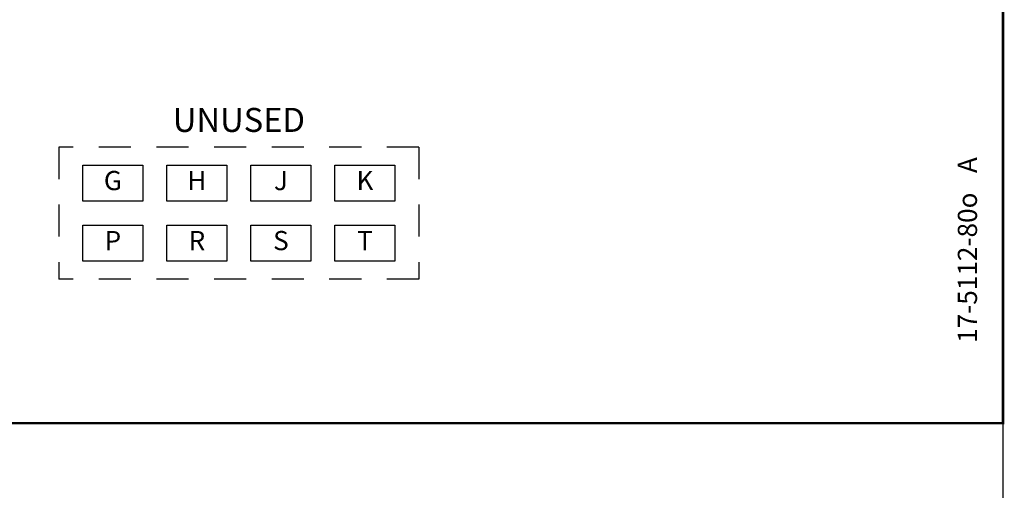
# Model space of a CAD drawing. Extents: x 0.5 to 8, y 0.5 to 10.7.
# Drawn here: x 4.2 to 8, y 3.8 to 5.6 of the extents above; entities that cross this region are included whole.
import ezdxf
from ezdxf.enums import TextEntityAlignment as Align

# ---------------------------------------------------------------- set-up
doc = ezdxf.new("R2010")
doc.units = 0
doc.header["$MEASUREMENT"] = 0
doc.linetypes.add('HIDDEN2', pattern=[0.1875, 0.125, -0.0625])
doc.layers.get('0').update_dxf_attribs({"linetype": 'CONTINUOUS'})
for name, color, linetype in [('001-HIDDEN-YELLOW', 2, 'HIDDEN2'), ('001-OBJECT-WHITE', 8, 'CONTINUOUS'), ('001-TEXT', 91, 'CONTINUOUS'), ('001-TITLE', 9, 'CONTINUOUS')]:
    doc.layers.add(name, color=color, linetype=linetype)
doc.styles.add('ROMANS', font='romans')
doc.styles.add('TECHNIC', font='te______.pfb', dxfattribs={"height": 0.187})
doc.styles.add('TECHNICLIGHT', font='tel_____.pfb', dxfattribs={"height": 0.187})

# ---------------------------------------------------------------- blocks, each defined once
blk = doc.blocks.new('ATTAWD13')
at = {"color": 121, "style": 'ROMANS'}
blk.add_attdef('DWGREV', text='', height=0.075, rotation=90, dxfattribs=at).set_placement((4.9219, 4.4844), align=Align.BOTTOM_LEFT)
blk.add_attdef('DWGNUM', text='', height=0.075, rotation=90, dxfattribs=at).set_placement((4.9219, 4.3594), align=Align.BOTTOM_RIGHT)
at = {"color": 120, "style": 'TECHNIC'}
blk.add_attdef('DWGSIZE', text='', height=0.2, dxfattribs=at).set_placement((4.6165, 3.0271), align=Align.TOP_CENTER)
at = {"color": 4, "flags": 1}
blk.add_attdef('DWGPARTS', (1.24, 2.5838), '', height=0.083, dxfattribs=at)
at = {"color": 4, "style": 'TECHNICLIGHT'}
for tag, height, p in [('DWGDESC1', 0.125, (2.4275, 1.9495)), ('DWGDESC2', 0.125, (2.4275, 1.6581)), ('DWGDESC3', 0.125, (2.4275, 1.3666)), ('DWGNUM', 0.208, (3.3025, 0.7133)), ('DWGREV', 0.208, (4.6465, 0.7133))]:
    blk.add_attdef(tag, text='', height=height, dxfattribs=at).set_placement(p, align=Align.TOP_CENTER)
at = {"color": 121, "style": 'TECHNICLIGHT'}
blk.add_attdef('DWGSCALE', text='', height=0.093, dxfattribs=at).set_placement((1.7087, 0.8258), align=Align.TOP_CENTER)
for tag, p in [('DWGSHEET', (3.44, 0.18)), ('DWGSHEETS', (4.0021, 0.18))]:
    blk.add_attdef(tag, text='', height=0.083, dxfattribs=at).set_placement(p, align=Align.MIDDLE)

msp = doc.modelspace()

# ---------------------------------------------------------------- linework, layer by layer
at = {"layer": '001-HIDDEN-YELLOW'}
for p, q in [((5.7188, 5.1094), (4.3125, 5.1094)), ((4.3125, 5.1094), (4.3125, 4.5938)), ((5.7188, 5.1094), (5.7188, 4.5938)), ((5.7188, 4.5938), (4.3125, 4.5938))]:
    msp.add_line(p, q, dxfattribs=at)
at = {"layer": '001-OBJECT-WHITE', "const_width": 0.01}
msp.add_lwpolyline([(0.5, 9), (0.5, 4.0312), (8, 4.0312), (8, 9)], close=True, dxfattribs=at)
at = {"layer": '001-OBJECT-WHITE'}
for points in [[(4.4062, 5.0391), (4.6406, 5.0391), (4.6406, 4.8984), (4.4062, 4.8984)], [(4.7344, 5.0391), (4.9688, 5.0391), (4.9688, 4.8984), (4.7344, 4.8984)], [(5.0625, 5.0391), (5.2969, 5.0391), (5.2969, 4.8984), (5.0625, 4.8984)], [(5.3906, 5.0391), (5.625, 5.0391), (5.625, 4.8984), (5.3906, 4.8984)], [(4.4062, 4.8047), (4.6406, 4.8047), (4.6406, 4.6641), (4.4062, 4.6641)], [(4.7344, 4.8047), (4.9688, 4.8047), (4.9688, 4.6641), (4.7344, 4.6641)], [(5.0625, 4.8047), (5.2969, 4.8047), (5.2969, 4.6641), (5.0625, 4.6641)], [(5.3906, 4.8047), (5.625, 4.8047), (5.625, 4.6641), (5.3906, 4.6641)]]:
    msp.add_lwpolyline(points, close=True, dxfattribs=at)
at = {"layer": '001-TITLE'}
msp.add_line((8, 0.5), (8, 10.5), dxfattribs=at)

# ---------------------------------------------------------------- block references
at = {"layer": '001-OBJECT-WHITE'}
ref = msp.add_blockref('ATTAWD13', (3, 0.5), dxfattribs=at)
ref.add_attrib('DWGNUM', '17-5112-80o', dxfattribs={"layer": '0', "color": 121, "height": 0.075, "rotation": 90, "style": 'ROMANS'}).set_placement((7.9219, 4.9318), align=Align.BOTTOM_RIGHT)
ref.add_attrib('DWGREV', 'A', dxfattribs={"layer": '0', "color": 121, "height": 0.075, "rotation": 90, "style": 'ROMANS'}).set_placement((7.9219, 5.0077), align=Align.BOTTOM_LEFT)

# ---------------------------------------------------------------- texts
at = {"layer": '001-TEXT', "style": 'ROMANS'}
for s, height, p in [('UNUSED', 0.09375, (5.0156, 5.2031)), ('G', 0.075, (4.5234, 4.9688)), ('H', 0.075, (4.8516, 4.9688)), ('J', 0.075, (5.1797, 4.9688)), ('K', 0.075, (5.5078, 4.9688)), ('P', 0.075, (4.5234, 4.7344)), ('R', 0.075, (4.8516, 4.7344)), ('S', 0.075, (5.1797, 4.7344)), ('T', 0.075, (5.5078, 4.7344))]:
    msp.add_text(s, height=height, dxfattribs=at).set_placement(p, align=Align.MIDDLE)

doc.saveas('drawing.dxf')
